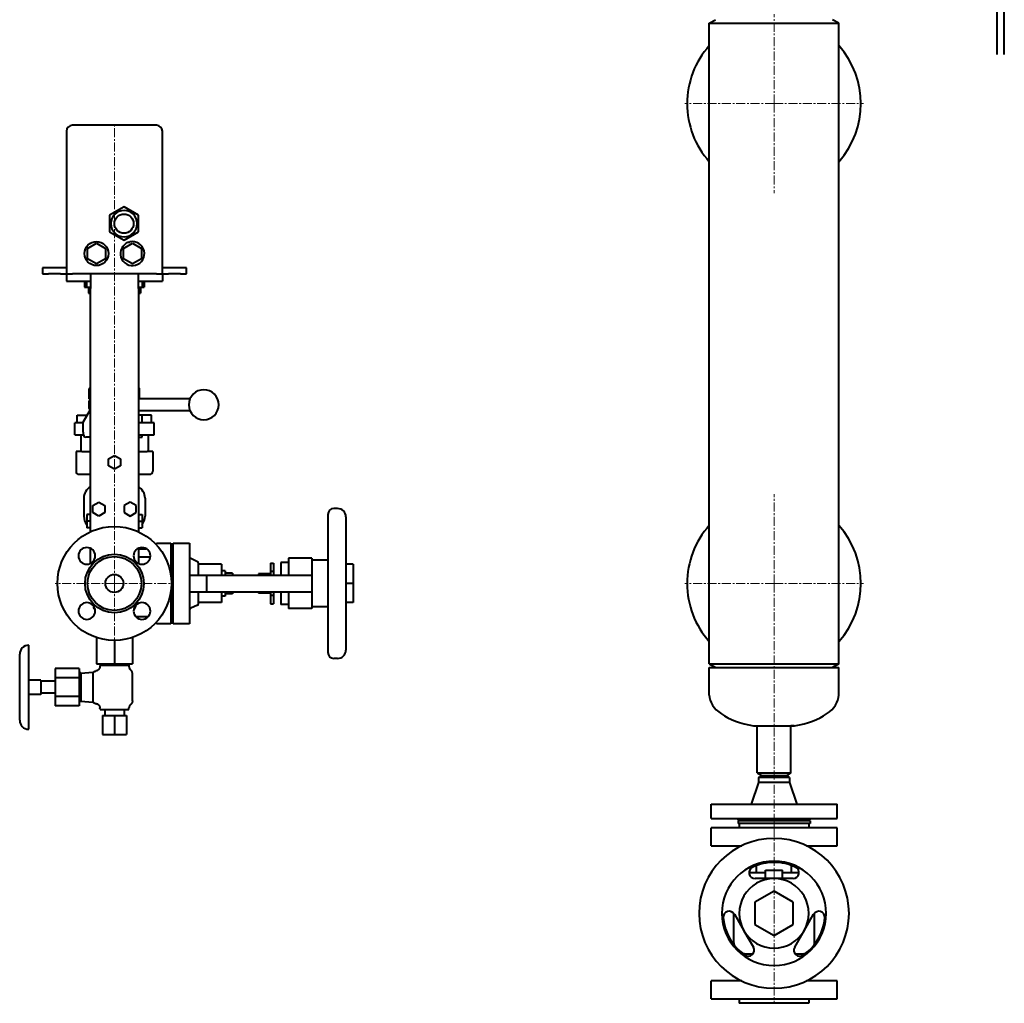
# Model space of a CAD drawing. Units: millimetres. Extents: x -1679 to 4947, y -4669 to 1768.
# Drawn here: x -571 to 250, y 11 to 831 of the extents above; entities that cross this region are included whole.
import ezdxf

# ---------------------------------------------------------------- set-up
doc = ezdxf.new("R2010")
doc.units = ezdxf.units.MM
doc.linetypes.add('K5LT_AXLED', pattern=[12, 7.5, -1.5, 1.5, -1.5])
doc.linetypes.add('K5LT_BASIC', pattern=[0])
doc.layers.add('Системный слой', color=7, linetype='Continuous')

# ---------------------------------------------------------------- blocks, each defined once
blk = doc.blocks.new('U16')
at = {"layer": 'Системный слой', "color": 30, "linetype": 'K5LT_AXLED', "lineweight": 20, "true_color": 0xff8000}
for q in [(58.28, 835.54), (-16.22, 761.04), (132.78, 761.04), (58.28, 686.54)]:
    blk.add_line((58.28, 761.04), q, dxfattribs=at)
blk = doc.blocks.new('U17')
at = {"layer": 'Системный слой', "color": 30, "linetype": 'K5LT_AXLED', "lineweight": 20, "true_color": 0xff8000}
for q in [(58.28, 435.54), (-16.22, 361.04), (132.78, 361.04), (58.28, 11.04)]:
    blk.add_line((58.28, 361.04), q, dxfattribs=at)
blk = doc.blocks.new('U20')
at = {"layer": 'Системный слой', "color": 30, "linetype": 'K5LT_AXLED', "lineweight": 20, "true_color": 0xff8000}
for q in [(-491.72, 745.04), (-541.22, 361.04), (-442.22, 361.04), (-491.72, 311.54)]:
    blk.add_line((-491.72, 361.04), q, dxfattribs=at)

msp = doc.modelspace()

# ---------------------------------------------------------------- linework, layer by layer
at = {"layer": 'Системный слой', "color": 150, "linetype": 'K5LT_BASIC', "lineweight": 40, "true_color": 0x0080ff}
for p, q in [((244.277, 802.037), (244.277, 891.037)), ((250.277, 802.037), (250.277, 891.037)), ((4.277, 828.037), (9.473, 831.037)), ((112.277, 828.037), (107.081, 831.037)), ((4.277, 294.037), (4.277, 828.037)), ((4.277, 828.037), (112.277, 828.037)), ((112.277, 294.037), (112.277, 828.037)), ((-456.723, 743.037), (-526.723, 743.037)), ((-531.723, 738.037), (-531.723, 619.037)), ((-451.723, 619.037), (-451.723, 738.037)), ((-483.723, 674.893), (-495.723, 667.965)), ((-471.723, 667.965), (-483.723, 674.893)), ((-495.723, 667.965), (-495.723, 654.109)), ((-471.723, 654.109), (-471.723, 667.965)), ((-495.723, 654.109), (-483.723, 647.18)), ((-483.723, 647.18), (-471.723, 654.109)), ((-514.223, 640.367), (-506.723, 644.697)), ((-506.723, 644.697), (-499.223, 640.367)), ((-484.223, 640.367), (-476.723, 644.697)), ((-476.723, 644.697), (-469.223, 640.367)), ((-514.223, 631.707), (-514.223, 640.367)), ((-499.223, 640.367), (-499.223, 631.707)), ((-484.223, 631.707), (-484.223, 640.367)), ((-469.223, 640.367), (-469.223, 631.707)), ((-551.723, 624.037), (-551.723, 619.037)), ((-546.723, 624.037), (-551.723, 624.037)), ((-536.723, 624.037), (-546.723, 624.037)), ((-531.723, 624.037), (-536.723, 624.037)), ((-506.723, 627.377), (-514.223, 631.707)), ((-499.223, 631.707), (-506.723, 627.377)), ((-476.723, 627.377), (-484.223, 631.707)), ((-469.223, 631.707), (-476.723, 627.377)), ((-446.723, 624.037), (-451.723, 624.037)), ((-436.723, 624.037), (-446.723, 624.037)), ((-431.723, 624.037), (-436.723, 624.037)), ((-431.723, 619.037), (-431.723, 624.037)), ((-551.723, 619.037), (-546.723, 619.037)), ((-536.723, 619.037), (-546.723, 619.037)), ((-536.723, 619.037), (-531.723, 619.037)), ((-531.723, 619.037), (-526.723, 619.037)), ((-531.723, 619.037), (-531.723, 613.037)), ((-456.723, 619.037), (-526.723, 619.037)), ((-511.723, 619.037), (-511.723, 607.037)), ((-471.723, 607.037), (-471.723, 619.037)), ((-456.723, 619.037), (-451.723, 619.037)), ((-451.723, 619.037), (-451.723, 613.037)), ((-451.723, 619.037), (-446.723, 619.037)), ((-436.723, 619.037), (-446.723, 619.037)), ((-436.723, 619.037), (-431.723, 619.037)), ((-531.723, 613.037), (-511.723, 613.037)), ((-516.596, 613.037), (-516.596, 608.037)), ((-516.596, 608.037), (-514.952, 608.037)), ((-514.952, 613.037), (-514.952, 608.037)), ((-514.952, 608.037), (-511.723, 608.037)), ((-513.462, 608.037), (-513.462, 603.037)), ((-471.723, 613.037), (-451.723, 613.037)), ((-471.723, 608.037), (-468.494, 608.037)), ((-469.985, 608.037), (-469.985, 603.037)), ((-468.494, 613.037), (-468.494, 608.037)), ((-468.494, 608.037), (-466.85, 608.037)), ((-466.85, 613.037), (-466.85, 608.037)), ((-513.462, 603.037), (-511.723, 603.037)), ((-511.723, 404.121), (-511.723, 607.037)), ((-471.723, 607.037), (-471.723, 404.121)), ((-471.723, 603.037), (-469.985, 603.037)), ((-511.723, 524.537), (-512.723, 523.537)), ((-512.723, 515.037), (-512.723, 523.537)), ((-512.723, 523.537), (-511.723, 523.537)), ((-471.723, 524.537), (-470.723, 523.537)), ((-471.723, 523.537), (-470.723, 523.537)), ((-470.723, 515.037), (-470.723, 523.537)), ((-512.723, 515.037), (-511.723, 515.037)), ((-512.723, 507.037), (-512.723, 513.037)), ((-470.71, 515.037), (-471.723, 515.037)), ((-428.684, 515.037), (-470.71, 515.037)), ((-522.723, 501.437), (-514.723, 501.437)), ((-522.723, 495.037), (-522.723, 501.437)), ((-517.885, 495.612), (-511.723, 506.104)), ((-514.723, 500.995), (-514.723, 501.437)), ((-514.723, 501.437), (-514.464, 501.437)), ((-471.723, 505.037), (-470.71, 505.037)), ((-468.723, 501.437), (-471.723, 501.437)), ((-428.684, 505.037), (-470.71, 505.037)), ((-468.723, 495.037), (-468.723, 501.437)), ((-460.723, 501.437), (-468.723, 501.437)), ((-460.723, 495.037), (-460.723, 501.437)), ((-519.506, 495.037), (-524.723, 495.037)), ((-524.723, 485.037), (-524.723, 495.037)), ((-517.885, 495.037), (-519.506, 495.037)), ((-517.885, 487.037), (-517.885, 495.612)), ((-463.941, 495.037), (-471.723, 495.037)), ((-458.723, 495.037), (-463.941, 495.037)), ((-458.723, 485.037), (-458.723, 495.037)), ((-524.723, 485.037), (-519.506, 485.037)), ((-519.723, 485.037), (-519.723, 471.037)), ((-519.506, 485.037), (-517.593, 485.037)), ((-471.723, 485.037), (-463.941, 485.037)), ((-468.723, 483.037), (-468.723, 485.037)), ((-463.941, 485.037), (-458.723, 485.037)), ((-463.723, 485.037), (-463.723, 471.037)), ((-511.723, 483.037), (-515.706, 483.037)), ((-471.723, 483.037), (-468.723, 483.037)), ((-523.723, 471.037), (-523.723, 454.537)), ((-519.028, 471.037), (-523.723, 471.037)), ((-519.028, 471.037), (-511.723, 471.037)), ((-471.723, 471.037), (-464.419, 471.037)), ((-459.723, 471.037), (-464.419, 471.037)), ((-459.723, 471.037), (-459.723, 454.537)), ((-496.723, 464.924), (-491.723, 467.81)), ((-496.723, 459.15), (-496.723, 464.924)), ((-491.723, 467.81), (-486.723, 464.924)), ((-486.723, 464.924), (-486.723, 459.15)), ((-521.223, 452.037), (-517.832, 452.037)), ((-517.832, 452.037), (-511.723, 452.037)), ((-491.723, 456.263), (-496.723, 459.15)), ((-486.723, 459.15), (-491.723, 456.263)), ((-471.723, 452.037), (-465.615, 452.037)), ((-465.615, 452.037), (-462.223, 452.037)), ((-517.223, 432.037), (-517.223, 417.037)), ((-509.723, 425.924), (-504.723, 428.81)), ((-504.723, 428.81), (-499.723, 425.924)), ((-478.723, 428.81), (-483.723, 425.924)), ((-473.723, 425.924), (-478.723, 428.81)), ((-466.223, 432.037), (-466.223, 417.037)), ((-509.723, 420.15), (-509.723, 425.924)), ((-504.723, 417.263), (-509.723, 420.15)), ((-499.723, 420.15), (-504.723, 417.263)), ((-499.723, 425.924), (-499.723, 420.15)), ((-483.723, 425.924), (-483.723, 420.15)), ((-483.723, 420.15), (-478.723, 417.263)), ((-478.723, 417.263), (-473.723, 420.15)), ((-473.723, 420.15), (-473.723, 425.924)), ((-305.723, 423.537), (-308.723, 423.537)), ((-514.723, 418.537), (-514.723, 413.037)), ((-511.723, 418.537), (-514.723, 418.537)), ((-514.723, 413.037), (-514.723, 407.537)), ((-511.723, 413.037), (-514.723, 413.037)), ((-471.723, 418.537), (-468.723, 418.537)), ((-471.723, 413.037), (-468.723, 413.037)), ((-468.723, 418.537), (-468.723, 413.037)), ((-468.723, 413.037), (-468.723, 407.537)), ((-313.723, 418.537), (-313.723, 361.037)), ((-298.723, 416.537), (-298.723, 361.037)), ((-511.723, 407.537), (-514.723, 407.537)), ((-471.723, 407.537), (-468.723, 407.537)), ((-456.723, 393.15), (-456.723, 394.725)), ((-456.723, 394.725), (-444.723, 394.725)), ((-444.723, 394.725), (-444.723, 384.725)), ((-442.723, 394.725), (-429.123, 394.725)), ((-442.723, 384.725), (-442.723, 394.725)), ((-429.123, 394.725), (-429.123, 384.725)), ((-511.723, 377.684), (-511.723, 390.351)), ((-471.723, 390.351), (-471.723, 377.684)), ((-471.723, 390.037), (-465.169, 390.037)), ((-442.723, 386.037), (-444.723, 386.037)), ((-313.923, 389.633), (-313.923, 361.037)), ((-461.811, 383.037), (-471.723, 383.037)), ((-444.723, 384.725), (-444.723, 367.911)), ((-442.723, 337.349), (-442.723, 384.725)), ((-429.123, 384.725), (-429.123, 337.349)), ((-422.351, 379.129), (-427.969, 381.748)), ((-421.773, 378.222), (-421.773, 368.037)), ((-361.513, 378.037), (-361.513, 375.203)), ((-361.513, 378.037), (-359.013, 378.037)), ((-359.013, 378.037), (-359.013, 375.203)), ((-346.523, 378.537), (-353.023, 378.537)), ((-353.023, 378.537), (-353.023, 368.037)), ((-346.523, 382.037), (-346.523, 368.037)), ((-327.223, 382.037), (-346.523, 382.037)), ((-327.223, 382.037), (-327.223, 368.037)), ((-313.923, 380.537), (-327.223, 380.537)), ((-402.313, 377.037), (-421.773, 377.037)), ((-402.313, 377.037), (-402.313, 368.037)), ((-399.313, 371.537), (-402.313, 371.537)), ((-399.313, 371.537), (-399.313, 368.037)), ((-393.313, 369.537), (-399.313, 369.537)), ((-393.313, 369.537), (-393.313, 368.037)), ((-361.513, 375.203), (-361.513, 371.037)), ((-361.513, 371.037), (-361.513, 368.037)), ((-359.013, 371.037), (-361.513, 371.037)), ((-359.013, 375.203), (-359.013, 371.037)), ((-359.013, 371.037), (-359.013, 368.037)), ((-292.723, 377.037), (-298.723, 377.037)), ((-292.723, 377.037), (-292.723, 361.037)), ((-429.123, 368.037), (-414.945, 368.037)), ((-414.945, 368.037), (-339.223, 368.037)), ((-414.945, 368.037), (-414.945, 354.037)), ((-371.513, 369.037), (-371.513, 368.037)), ((-361.513, 369.037), (-371.513, 369.037)), ((-339.223, 368.037), (-327.223, 368.037)), ((-327.223, 368.037), (-327.223, 354.037)), ((-444.723, 354.163), (-444.723, 337.349)), ((-429.123, 354.037), (-414.945, 354.037)), ((-421.773, 354.037), (-421.773, 343.851)), ((-414.945, 354.037), (-339.223, 354.037)), ((-402.313, 354.037), (-402.313, 345.037)), ((-399.313, 354.037), (-399.313, 350.537)), ((-393.313, 354.037), (-393.313, 352.537)), ((-371.513, 354.037), (-371.513, 353.037)), ((-361.513, 353.037), (-371.513, 353.037)), ((-361.513, 354.037), (-361.513, 351.037)), ((-359.013, 354.037), (-359.013, 351.037)), ((-353.023, 354.037), (-353.023, 343.537)), ((-346.523, 354.037), (-346.523, 340.037)), ((-339.223, 354.037), (-327.223, 354.037)), ((-327.223, 354.037), (-327.223, 340.037)), ((-313.923, 361.037), (-313.923, 332.441)), ((-313.723, 361.037), (-313.723, 303.537)), ((-298.723, 361.037), (-298.723, 305.537)), ((-292.723, 361.037), (-298.723, 361.037)), ((-292.723, 361.037), (-292.723, 345.037)), ((-402.313, 345.037), (-421.773, 345.037)), ((-399.313, 350.537), (-402.313, 350.537)), ((-393.313, 352.537), (-399.313, 352.537)), ((-359.013, 351.037), (-361.513, 351.037)), ((-361.513, 351.037), (-361.513, 346.87)), ((-361.513, 346.87), (-361.513, 344.037)), ((-359.013, 351.037), (-359.013, 346.87)), ((-359.013, 346.87), (-359.013, 344.037)), ((-292.723, 345.037), (-298.723, 345.037)), ((-509.223, 342.41), (-509.223, 341.537)), ((-474.223, 342.41), (-474.223, 341.537)), ((-444.723, 337.349), (-444.723, 327.349)), ((-442.723, 327.349), (-442.723, 337.349)), ((-429.123, 337.349), (-429.123, 327.349)), ((-422.351, 342.945), (-427.969, 340.325)), ((-361.513, 344.037), (-359.013, 344.037)), ((-346.523, 343.537), (-353.023, 343.537)), ((-327.223, 340.037), (-346.523, 340.037)), ((-313.923, 341.537), (-327.223, 341.537)), ((-474.088, 333.537), (-463.396, 333.537)), ((-456.723, 327.349), (-456.723, 328.924)), ((-442.723, 336.037), (-444.723, 336.037)), ((-444.723, 327.349), (-456.723, 327.349)), ((-429.123, 327.349), (-442.723, 327.349)), ((-506.723, 315.967), (-506.723, 294.037)), ((-491.723, 313.537), (-491.723, 294.037)), ((-476.723, 315.967), (-476.723, 294.037)), ((-563.223, 239.537), (-563.223, 309.537)), ((-570.723, 247.037), (-570.723, 302.037)), ((-305.723, 298.537), (-308.723, 298.537)), ((-541.223, 290.125), (-541.223, 282.331)), ((-521.223, 290.125), (-541.223, 290.125)), ((-521.223, 290.125), (-521.223, 282.331)), ((-508.639, 287.552), (-508.639, 287.552)), ((-506.723, 294.037), (-491.723, 294.037)), ((-503.723, 293.037), (-503.841, 291.688)), ((-503.723, 293.037), (-479.723, 293.037)), ((-501.223, 294.037), (-501.223, 293.037)), ((-491.723, 294.037), (-476.723, 294.037)), ((-482.223, 294.037), (-482.223, 293.037)), ((-479.723, 293.037), (-479.605, 291.688)), ((4.277, 294.037), (112.277, 294.037)), ((4.277, 294.037), (9.473, 291.037)), ((4.277, 268.037), (4.277, 291.037)), ((4.277, 291.037), (5.339, 291.037)), ((5.339, 291.037), (112.277, 291.037)), ((112.277, 294.037), (107.081, 291.037)), ((112.277, 268.037), (112.277, 291.037)), ((-553.223, 280.537), (-563.223, 280.537)), ((-553.223, 280.537), (-553.223, 268.537)), ((-541.223, 279.537), (-553.223, 279.537)), ((-541.223, 282.331), (-541.223, 266.743)), ((-521.223, 282.331), (-541.223, 282.331)), ((-519.723, 286.537), (-521.223, 286.537)), ((-521.223, 282.331), (-521.223, 266.743)), ((-519.723, 286.22), (-509.723, 287.095)), ((-519.723, 286.537), (-519.723, 262.537)), ((-509.723, 287.095), (-509.723, 261.979)), ((-476.723, 284.055), (-476.723, 285.875)), ((-476.723, 265.018), (-476.723, 284.055)), ((-553.223, 268.537), (-563.223, 268.537)), ((-541.223, 269.537), (-553.223, 269.537)), ((-521.223, 266.743), (-541.223, 266.743)), ((-541.223, 266.743), (-541.223, 258.948)), ((-521.223, 266.743), (-521.223, 258.948)), ((-519.723, 262.854), (-509.723, 261.979)), ((-476.723, 263.198), (-476.723, 265.018)), ((-521.223, 258.948), (-541.223, 258.948)), ((-519.723, 262.537), (-521.223, 262.537)), ((-503.723, 256.037), (-503.841, 257.385)), ((-503.723, 256.037), (-479.723, 256.037)), ((-499.723, 256.037), (-499.723, 251.037)), ((-483.723, 256.037), (-483.723, 251.037)), ((-479.723, 256.037), (-479.605, 257.385)), ((-501.723, 251.037), (-491.723, 251.037)), ((-501.723, 251.037), (-501.723, 235.037)), ((-491.723, 251.037), (-481.723, 251.037)), ((-491.723, 251.037), (-491.723, 235.037)), ((-481.723, 251.037), (-481.723, 235.037)), ((41.205, 242.422), (75.348, 242.422)), ((44.277, 203.037), (44.277, 242.422)), ((75.012, 242.422), (72.277, 242.422)), ((72.277, 203.037), (72.277, 242.422)), ((-501.723, 235.037), (-491.723, 235.037)), ((-491.723, 235.037), (-481.723, 235.037)), ((44.277, 203.037), (72.277, 203.037)), ((44.277, 203.037), (47.741, 201.037)), ((45.277, 199.305), (48.277, 201.037)), ((45.277, 199.305), (45.277, 195.037)), ((71.277, 199.305), (45.277, 199.305)), ((47.741, 201.037), (68.813, 201.037)), ((71.277, 199.305), (68.277, 201.037)), ((72.277, 203.037), (68.813, 201.037)), ((71.277, 199.305), (71.277, 195.037)), ((45.277, 195.037), (39.277, 177.037)), ((71.277, 195.037), (45.277, 195.037)), ((71.277, 195.037), (77.277, 177.037)), ((5.777, 165.037), (5.777, 177.037)), ((5.777, 177.037), (110.777, 177.037)), ((110.777, 165.037), (110.777, 177.037)), ((5.777, 165.037), (110.777, 165.037)), ((27.277, 165.037), (29.277, 163.037)), ((89.277, 165.037), (87.277, 163.037)), ((5.777, 142.437), (5.777, 157.437)), ((110.777, 157.437), (5.777, 157.437)), ((28.277, 163.037), (28.277, 161.037)), ((65.812, 163.037), (28.277, 163.037)), ((65.812, 161.037), (28.277, 161.037)), ((29.277, 161.037), (29.277, 157.437)), ((88.277, 163.037), (65.812, 163.037)), ((88.277, 161.037), (65.812, 161.037)), ((87.277, 161.037), (87.277, 157.437)), ((88.277, 163.037), (88.277, 161.037)), ((110.777, 142.437), (110.777, 157.437)), ((5.777, 142.437), (31.346, 142.437)), ((85.208, 142.437), (110.777, 142.437)), ((43.777, 119.725), (43.777, 125.987)), ((72.777, 119.725), (72.777, 125.987)), ((51.277, 119.725), (37.467, 119.725)), ((58.277, 115.037), (42.457, 115.037)), ((51.277, 115.037), (51.277, 122.037)), ((51.277, 122.037), (65.277, 122.037)), ((74.096, 115.037), (58.277, 115.037)), ((65.277, 115.037), (65.277, 122.037)), ((79.086, 119.725), (65.277, 119.725)), ((58.277, 104.512), (42.277, 95.274)), ((74.277, 95.274), (58.277, 104.512)), ((42.277, 95.274), (42.277, 76.799)), ((74.277, 76.799), (74.277, 95.274)), ((24.589, 86.136), (24.589, 62.349)), ((25.252, 85.237), (33.162, 71.537)), ((83.391, 71.537), (91.301, 85.237)), ((91.965, 62.349), (91.965, 86.136)), ((42.277, 76.799), (58.277, 67.562)), ((58.277, 67.562), (74.277, 76.799)), ((33.162, 71.537), (41.072, 57.837)), ((75.482, 57.837), (83.391, 71.537)), ((34.589, 52.349), (40.75, 52.349)), ((75.803, 52.349), (81.965, 52.349)), ((31.346, 29.637), (5.777, 29.637)), ((5.777, 14.637), (5.777, 29.637)), ((110.777, 29.637), (85.208, 29.637)), ((110.777, 14.637), (110.777, 29.637)), ((5.777, 14.637), (58.277, 14.637)), ((29.277, 14.637), (29.277, 11.037)), ((58.277, 11.037), (29.277, 11.037)), ((58.277, 14.637), (110.777, 14.637)), ((87.277, 11.037), (58.277, 11.037)), ((87.277, 14.637), (87.277, 11.037))]:
    msp.add_line(p, q, dxfattribs=at)
for centre, radius in [((-483.723, 661.037), 8), ((-506.723, 636.037), 10), ((-491.723, 361.037), 47.5), ((-491.723, 361.037), 24.5), ((-491.723, 361.037), 22.5), ((-491.723, 361.037), 7.5)]:
    msp.add_circle(centre, radius, dxfattribs=at)
for centre, radius, start, end in [((58.277, 761.037), 72.5, 138.144292, 180), ((58.277, 761.037), 72.5, 318.144292, 41.855708), ((58.277, 761.037), 72.5, 180, 221.855708), ((-526.723, 738.037), 5, 90, 180), ((-456.723, 738.037), 5, 0, 90), ((-483.723, 661.037), 11, 90, 270), ((-483.723, 661.037), 11, 270, 90), ((-476.723, 636.037), 10, 109.587103, 101.69739), ((-483.723, 661.037), 16, 283.177899, 288.106594), ((-417.228, 510.037), 12.5, 90, 270), ((-417.228, 510.037), 12.5, 270, 90), ((-510.723, 513.037), 2, 120, 180), ((-510.723, 507.037), 2, 180, 228.340285), ((-521.223, 454.537), 2.5, 180, 270), ((-462.223, 454.537), 2.5, 270, 0), ((-506.223, 432.037), 11, 120, 180), ((-477.223, 432.037), 11, 0, 60), ((-308.723, 418.537), 5, 90, 180), ((-305.723, 416.537), 7, 0, 90), ((-506.223, 417.037), 11, 180, 219.400569), ((-477.223, 417.037), 11, 320.599431, 0), ((-506.223, 417.037), 11, 239.727359, 240), ((-477.223, 417.037), 11, 300, 300.272641), ((58.277, 361.037), 72.5, 138.144292, 180), ((58.277, 361.037), 72.5, 318.144292, 41.855708), ((-514.704, 384.018), 7, 0, 270), ((-468.742, 384.018), 7, 270, 180), ((-312.923, 389.633), 1, 143.130102, 180), ((-514.704, 384.018), 7, 270, 0), ((-468.742, 384.018), 7, 180, 270), ((-427.123, 383.561), 2, 180, 245), ((-422.773, 378.222), 1, 0, 65), ((58.277, 361.037), 72.5, 180, 221.855708), ((-514.704, 338.056), 7, 90, 0), ((-514.704, 338.056), 7, 0, 90), ((-468.742, 338.056), 7, 180, 90), ((-468.742, 338.056), 7, 90, 180), ((-506.723, 341.537), 2.5, 180, 244.148854), ((-476.723, 341.537), 2.5, 295.851146, 0), ((-427.123, 338.513), 2, 115, 180), ((-422.773, 343.851), 1, 295, 0), ((-312.923, 332.441), 1, 180, 216.869898), ((-563.223, 302.037), 7.5, 90, 180), ((-305.723, 305.537), 7, 270, 0), ((-308.723, 303.537), 5, 180, 270), ((-563.223, 247.037), 7.5, 180, 270), ((58.277, 86.037), 62.5, 90, 270), ((58.277, 86.037), 62.5, 270, 90), ((58.277, 86.037), 43.5, 90, 270), ((42.457, 120.037), 5, 114.951301, 270), ((58.277, 86.037), 42.5, 90, 114.951301), ((58.277, 86.037), 43.5, 270, 90), ((58.277, 86.037), 42.5, 65.048699, 90), ((74.096, 120.037), 5, 270, 65.048699), ((58.277, 86.037), 29, 90, 210), ((58.277, 86.037), 29, 330, 90), ((20.922, 82.737), 5, 30, 185.048699), ((58.277, 86.037), 42.5, 185.048699, 234.951301), ((58.277, 86.037), 42.5, 305.048699, 354.951301), ((95.631, 82.737), 5, 354.951301, 150), ((58.277, 86.037), 29, 210, 270), ((58.277, 86.037), 29, 270, 330), ((34.589, 62.349), 10, 180, 195.64999), ((36.742, 55.337), 5, 234.951301, 30), ((79.812, 55.337), 5, 150, 305.048699), ((81.965, 62.349), 10, 344.35001, 0), ((34.589, 62.349), 10, 254.35001, 270), ((81.965, 62.349), 10, 270, 285.64999)]:
    msp.add_arc(centre, radius, start, end, dxfattribs=at)
for centre, major_axis, ratio, start_param, end_param in [((-515.706, 487.037), (0, -4), 0.544639, 4.712389, 6.2831853), ((58.277, 268.037), (-54, 0), 0.5, 0, 1.2491386), ((58.277, 268.037), (54, 0), 0.5, 5.0340467, 6.2831853)]:
    msp.add_ellipse(centre, major_axis=major_axis, ratio=ratio, start_param=start_param, end_param=end_param, dxfattribs=at)
for points, knots in [([(-470.71, 515.037), (-470.984, 515.037), (-471.283, 514.979), (-471.626, 514.839), (-471.675, 514.817), (-471.723, 514.794)], [0, 0, 0, 0, 0.11503007, 0.11503007, 0.13406536, 0.13406536, 0.13406536, 0.13406536]), ([(-471.723, 505.28), (-471.542, 505.195), (-471.357, 505.129), (-471.016, 505.053), (-470.859, 505.037), (-470.71, 505.037)], [1.99358587, 1.99358587, 1.99358587, 1.99358587, 2.06495251, 2.06495251, 2.12764108, 2.12764108, 2.12764108, 2.12764108]), ([(-313.723, 387.84), (-313.741, 387.74), (-313.762, 387.59), (-313.784, 387.389), (-313.802, 387.191), (-313.819, 386.944), (-313.831, 386.65), (-313.838, 386.361), (-313.839, 386.077), (-313.835, 385.798), (-313.826, 385.524), (-313.813, 385.254), (-313.792, 384.988), (-313.764, 384.724), (-313.738, 384.55), (-313.723, 384.463)], [0, 0, 0, 0, 1.4292559, 2.1408471, 2.8487506, 4.2555635, 5.6441993, 7.0170701, 8.363216, 9.6828193, 10.9761883, 12.2543056, 13.5144697, 14.7617485, 16, 16, 16, 16]), ([(-313.723, 337.611), (-313.724, 337.605), (-313.725, 337.6), (-313.726, 337.594), (-313.733, 337.551), (-313.74, 337.508), (-313.746, 337.465), (-313.753, 337.422), (-313.759, 337.379), (-313.764, 337.336), (-313.769, 337.293), (-313.774, 337.25), (-313.779, 337.208), (-313.783, 337.165), (-313.788, 337.122), (-313.792, 337.079), (-313.795, 337.036), (-313.799, 336.993), (-313.802, 336.951), (-313.806, 336.908), (-313.809, 336.865), (-313.811, 336.822), (-313.814, 336.779), (-313.817, 336.736), (-313.819, 336.694), (-313.821, 336.651), (-313.823, 336.608), (-313.825, 336.565), (-313.827, 336.522), (-313.828, 336.479), (-313.83, 336.436), (-313.831, 336.394), (-313.832, 336.351), (-313.833, 336.308), (-313.834, 336.265), (-313.835, 336.222), (-313.836, 336.179), (-313.837, 336.136), (-313.837, 336.094), (-313.838, 336.008), (-313.838, 335.965), (-313.838, 335.879), (-313.838, 335.836), (-313.837, 335.751), (-313.837, 335.708), (-313.836, 335.665), (-313.835, 335.622), (-313.834, 335.579), (-313.833, 335.536), (-313.832, 335.493), (-313.831, 335.451), (-313.83, 335.408), (-313.828, 335.365), (-313.827, 335.322), (-313.825, 335.279), (-313.823, 335.236), (-313.821, 335.193), (-313.819, 335.151), (-313.817, 335.108), (-313.814, 335.065), (-313.811, 335.022), (-313.809, 334.979), (-313.806, 334.936), (-313.802, 334.894), (-313.799, 334.851), (-313.795, 334.808), (-313.792, 334.765), (-313.788, 334.722), (-313.783, 334.679), (-313.779, 334.637), (-313.774, 334.594), (-313.769, 334.551), (-313.764, 334.508), (-313.759, 334.465), (-313.753, 334.422), (-313.746, 334.379), (-313.74, 334.336), (-313.733, 334.293), (-313.726, 334.25), (-313.725, 334.244), (-313.724, 334.239), (-313.723, 334.233)], [0.7428103, 0.7428103, 0.7428103, 0.7428103, 0.7757498, 0.7757498, 0.7757498, 1.0347712, 1.0347712, 1.0347712, 1.2934534, 1.2934534, 1.2934534, 1.551395, 1.551395, 1.551395, 1.8086046, 1.8086046, 1.8086046, 2.0657914, 2.0657914, 2.0657914, 2.3229828, 2.3229828, 2.3229828, 2.5801731, 2.5801731, 2.5801731, 2.8373548, 2.8373548, 2.8373548, 3.0945348, 3.0945348, 3.0945348, 3.3517145, 3.3517145, 3.3517145, 3.6088935, 3.6088935, 3.6088935, 3.8660722, 3.8660722, 4.123251, 4.123251, 4.3804298, 4.3804298, 4.6376086, 4.6376086, 4.6376086, 4.8947876, 4.8947876, 4.8947876, 5.1519673, 5.1519673, 5.1519673, 5.4091473, 5.4091473, 5.4091473, 5.666329, 5.666329, 5.666329, 5.9235193, 5.9235193, 5.9235193, 6.1807107, 6.1807107, 6.1807107, 6.4378975, 6.4378975, 6.4378975, 6.695107, 6.695107, 6.695107, 6.9530486, 6.9530486, 6.9530486, 7.2117309, 7.2117309, 7.2117309, 7.4707523, 7.4707523, 7.4707523, 7.5037293, 7.5037293, 7.5037293, 7.5037293]), ([(-508.639, 287.552), (-508.61, 287.57), (-508.581, 287.587), (-508.533, 287.615), (-508.515, 287.625), (-508.479, 287.645), (-508.461, 287.655), (-508.407, 287.684), (-508.37, 287.703), (-508.26, 287.757), (-508.186, 287.792), (-508.015, 287.864), (-507.918, 287.9), (-507.721, 287.966), (-507.622, 287.995), (-507.412, 288.047), (-507.301, 288.07), (-507.19, 288.088)], [0, 0, 0, 0, 1.5736226, 1.5736226, 2.5290797, 2.5290797, 3.4845368, 3.4845368, 5.387868, 5.387868, 9.1793642, 9.1793642, 13.9793642, 13.9793642, 18.7793642, 18.7793642, 24, 24, 24, 24]), ([(-476.723, 285.875), (-476.723, 285.876), (-476.723, 285.876), (-476.723, 285.876), (-476.723, 285.877), (-476.723, 285.878), (-476.723, 285.879), (-476.723, 285.882), (-476.723, 285.884), (-476.723, 285.891), (-476.723, 285.895), (-476.723, 285.907), (-476.723, 285.915), (-476.724, 285.939), (-476.724, 285.955), (-476.725, 285.99), (-476.725, 286.009), (-476.727, 286.04), (-476.727, 286.053), (-476.728, 286.08), (-476.729, 286.095), (-476.732, 286.138), (-476.734, 286.166), (-476.741, 286.251), (-476.746, 286.307), (-476.767, 286.475), (-476.785, 286.586), (-476.843, 286.862), (-476.888, 287.025), (-476.999, 287.345), (-477.065, 287.501), (-477.215, 287.804), (-477.3, 287.951), (-477.487, 288.232), (-477.59, 288.367), (-477.811, 288.623), (-477.93, 288.744), (-478.094, 288.89), (-478.133, 288.924), (-478.172, 288.956)], [0.0006803, 0.0006803, 0.0006803, 0.0006803, 0.0046154, 0.0046154, 0.0126323, 0.0126323, 0.0286662, 0.0286662, 0.0791197, 0.0791197, 0.1609606, 0.1609606, 0.3246424, 0.3246424, 0.6520061, 0.6520061, 1.0386357, 1.0386357, 1.2987904, 1.2987904, 1.5983625, 1.5983625, 2.1817396, 2.1817396, 3.3406105, 3.3406105, 5.6425853, 5.6425853, 9.1066179, 9.1066179, 12.5679391, 12.5679391, 16.0313857, 16.0313857, 19.4930919, 19.4930919, 22.9558664, 22.9558664, 23.9992001, 23.9992001, 23.9992001, 23.9992001]), ([(-476.723, 263.198), (-476.723, 263.198), (-476.723, 263.198), (-476.723, 263.197), (-476.723, 263.197), (-476.723, 263.196), (-476.723, 263.195), (-476.723, 263.192), (-476.723, 263.189), (-476.723, 263.183), (-476.723, 263.179), (-476.723, 263.167), (-476.723, 263.159), (-476.724, 263.134), (-476.724, 263.118), (-476.725, 263.084), (-476.725, 263.065), (-476.727, 263.033), (-476.727, 263.021), (-476.728, 262.993), (-476.729, 262.979), (-476.732, 262.936), (-476.734, 262.907), (-476.741, 262.823), (-476.746, 262.766), (-476.767, 262.599), (-476.785, 262.488), (-476.843, 262.212), (-476.888, 262.048), (-476.999, 261.729), (-477.065, 261.573), (-477.215, 261.27), (-477.3, 261.123), (-477.487, 260.841), (-477.59, 260.706), (-477.811, 260.451), (-477.93, 260.33), (-478.094, 260.183), (-478.133, 260.15), (-478.172, 260.117)], [0.0007018, 0.0007018, 0.0007018, 0.0007018, 0.0046154, 0.0046154, 0.0127397, 0.0127397, 0.0289883, 0.0289883, 0.0794417, 0.0794417, 0.1616906, 0.1616906, 0.3261883, 0.3261883, 0.6551838, 0.6551838, 1.0386207, 1.0386207, 1.2987747, 1.2987747, 1.598346, 1.598346, 2.1817217, 2.1817217, 3.3405895, 3.3405895, 5.6425583, 5.6425583, 9.106672, 9.106672, 12.5678838, 12.5678838, 16.0315202, 16.0315202, 19.4932002, 19.4932002, 22.9560537, 22.9560537, 23.999212, 23.999212, 23.999212, 23.999212]), ([(-508.639, 261.521), (-508.61, 261.504), (-508.58, 261.486), (-508.533, 261.459), (-508.515, 261.449), (-508.479, 261.429), (-508.461, 261.419), (-508.407, 261.39), (-508.37, 261.371), (-508.26, 261.316), (-508.186, 261.282), (-508.015, 261.21), (-507.918, 261.173), (-507.721, 261.108), (-507.622, 261.079), (-507.412, 261.026), (-507.301, 261.004), (-507.19, 260.986)], [0, 0, 0, 0, 1.573471, 1.573471, 2.5289304, 2.5289304, 3.4843897, 3.4843897, 5.3877254, 5.3877254, 9.1792304, 9.1792304, 13.9792304, 13.9792304, 18.7792304, 18.7792304, 24, 24, 24, 24])]:
    msp.add_open_spline(points, degree=3, knots=knots, dxfattribs=at)
for points, weights in [([(-509.723, 287.093), (-509.147, 287.242), (-508.639, 287.552)], [0.855344572974, 0.813927405771, 0.791662037265]), ([(-503.841, 291.688), (-504.113, 288.583), (-507.19, 288.088)], [1, 0.767448205958, 0.946587860652]), ([(-479.605, 291.688), (-479.46, 290.023), (-478.172, 288.956)], [1, 0.860179977938, 0.869183345012]), ([(-509.723, 261.98), (-509.147, 261.831), (-508.639, 261.521)], [0.855344572974, 0.813907428961, 0.791640563137]), ([(-507.19, 260.986), (-504.113, 260.49), (-503.841, 257.385)], [0.946578038879, 0.767454581271, 1]), ([(-478.172, 260.117), (-479.46, 259.051), (-479.605, 257.385)], [0.869183070501, 0.860182109749, 1])]:
    msp.add_rational_spline(points, weights, degree=2, dxfattribs=at)

# ---------------------------------------------------------------- block references
at = {"layer": 'Системный слой'}
for name in ['U16', 'U20', 'U17']:
    msp.add_blockref(name, (0, 0), dxfattribs=at)

doc.saveas('drawing.dxf')
